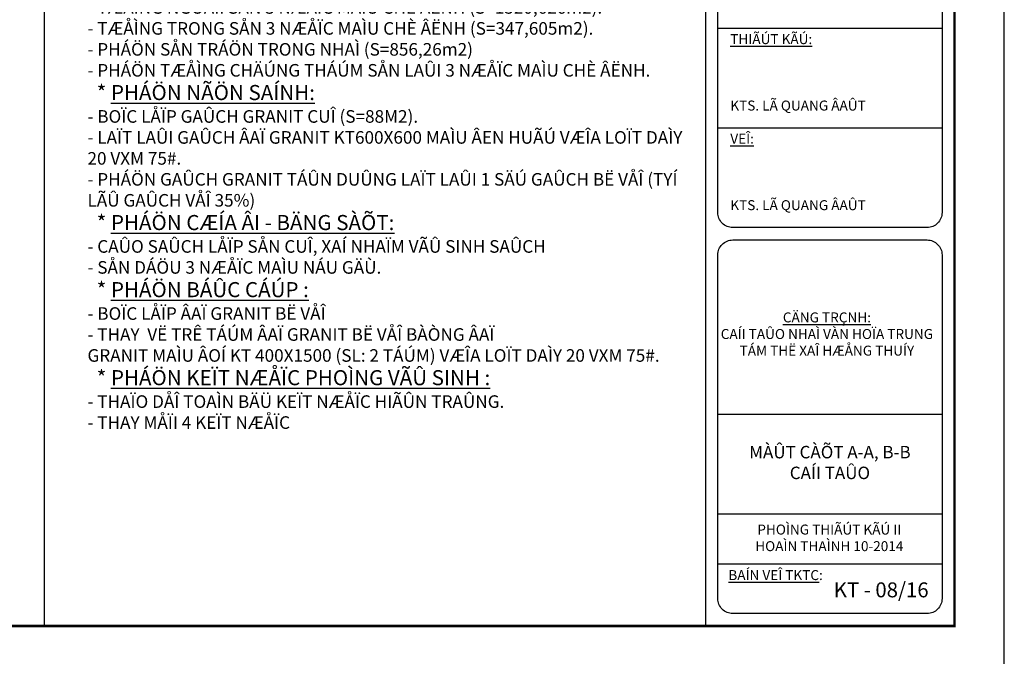
# Model space of a CAD drawing. Units: millimetres. Extents: x 1271 to 24867, y -23429 to -7353.
# Drawn here: x 1795 to 2186, y -13415 to -13162 of the extents above; entities that cross this region are included whole.
import ezdxf

# ---------------------------------------------------------------- set-up
doc = ezdxf.new("R2010")
doc.units = ezdxf.units.MM
doc.header["$MEASUREMENT"] = 0
for name, color, linetype in [('010', 8, 'Continuous'), ('020', 99, 'Continuous'), ('030', 5, 'Continuous'), ('070', 6, 'Continuous'), ('TEXT', 255, 'Continuous'), ('tuong', 255, 'Continuous')]:
    doc.layers.add(name, color=color, linetype=linetype)
doc.styles.add('GHI CHU', font='VARIALN.TTF', dxfattribs={"height": 2.5})
doc.styles.add('TIEU DE', font='VARIALN.TTF', dxfattribs={"height": 4})

msp = doc.modelspace()

# ---------------------------------------------------------------- linework, layer by layer
at = {"layer": '010', "linetype": 'ByBlock'}
msp.add_lwpolyline([(2186.235, -13422.883), (2186.235, -12834.823), (1354.635, -12834.823), (1354.635, -13422.883)], close=True, dxfattribs=at)
at = {"layer": '020'}
for p, q in [((2072.396, -13165.483), (2161.491, -13165.483)), ((2076.356, -13165.483), (2157.534, -13165.483)), ((2072.396, -13205.083), (2161.491, -13205.083)), ((2072.396, -13318.934), (2161.491, -13318.934)), ((2072.396, -13358.534), (2161.491, -13358.534)), ((2072.396, -13378.334), (2161.491, -13378.334)), ((2076.356, -13378.334), (2157.531, -13378.334))]:
    msp.add_line(p, q, dxfattribs=at)
for points in [[(2078.336, -12958.573), (2155.551, -12958.573, -0.4142136), (2161.491, -12964.513), (2161.491, -13238.743, -0.4142136), (2155.551, -13244.683), (2078.336, -13244.683, -0.4142136), (2072.396, -13238.743), (2072.396, -12964.513, -0.4142136)], [(2078.336, -13249.633), (2155.551, -13249.633, -0.4142136), (2161.491, -13255.573), (2161.491, -13392.194, -0.4142136), (2155.551, -13398.134), (2078.336, -13398.134, -0.4142136), (2072.396, -13392.194), (2072.396, -13255.573, -0.4142136)]]:
    msp.add_lwpolyline(points, format="xyb", close=True, dxfattribs=at)
at = {"layer": '030', "linetype": 'ByBlock', "ltscale": 0.005}
msp.add_line((2067.435, -12854.623), (2067.435, -13403.083), dxfattribs=at)
at = {"layer": '070', "ltscale": 2, "const_width": 0.99}
msp.add_lwpolyline([(2166.435, -13403.083), (2166.435, -12854.623), (1404.135, -12854.623), (1404.135, -13403.083)], close=True, dxfattribs=at)
at = {"layer": 'tuong'}
msp.add_line((1804.823, -13403.083), (1804.823, -13097.202), dxfattribs=at)

# ---------------------------------------------------------------- texts
at = {"layer": 'TEXT', "style": 'GHI CHU'}
for s, insert, char_height, width, attachment_point in [('{\\H0.6x;  * \\LPHÁÖN TÆÅÌNG:\\l\\P\\H0.8333x;- TÆÅÌNG NGOAÌI CAÛO SAÛCH LÅÏP SÅN CUÎ, XAÍ NHAÏM VÃÛ SINH SAÛCH\\P- TÆÅÌNG TRONG CAÛO SAÛCH LÅÏP SÅN CUÎ VË TRÊ BË THÁÚM, TRAÏT VXM 75#. CHÄÚNG THÁÚM THEO QUY TRÇNH \\P\\H1.2x;* \\LPHÁÖN SÅN:\\H0.8333x;\\l\\P- TÆÅÌNG NGOAÌI SÅN 3 NÆÅÏC MAÌU CHÈ ÂËNH (S=1520,626m2).\\P- TÆÅÌNG TRONG SÅN 3 NÆÅÏC MAÌU CHÈ ÂËNH (S=347,605m2).\\P- PHÁÖN SÅN TRÁÖN TRONG NHAÌ (S=856,26m2)\\P- PHÁÖN TÆÅÌNG CHÄÚNG THÁÚM SÅN LAÛI 3 NÆÅÏC MAÌU CHÈ ÂËNH.\\P\\H1.2x;  * \\LPHÁÖN NÃÖN SAÍNH:\\l\\P\\H0.8334x;- BOÏC LÅÏP GAÛCH GRANIT CUÎ (S=88M2).\\P- LAÏT LAÛI GAÛCH ÂAÏ GRANIT KT600X600 MAÌU ÂEN HUÃÚ VÆÎA LOÏT DAÌY 20 VXM 75#.\\P- PHÁÖN GAÛCH GRANIT TÁÛN DUÛNG LAÏT LAÛI 1 SÄÚ GAÛCH BË VÅÎ (TYÍ LÃÛ GAÛCH VÅÎ 35%)\\P\\H1.2x;  * \\LPHÁÖN CÆÍA ÂI - BÄNG SÀÕT:\\l\\P\\H0.8333x;- CAÛO SAÛCH LÅÏP SÅN CUÎ, XAÍ NHAÏM VÃÛ SINH SAÛCH\\P- SÅN DÁÖU 3 NÆÅÏC MAÌU NÁU GÄÙ.\\P\\H1.2x;  * \\LPHÁÖN BÁÛC CÁÚP :\\l\\P\\H0.8333x;- BOÏC LÅÏP ÂAÏ GRANIT BË VÅÎ\\P- THAY  VË TRÊ TÁÚM ÂAÏ GRANIT BË VÅÎ BÀÒNG ÂAÏ \\PGRANIT MAÌU ÂOÍ KT 400X1500 (SL: 2 TÁÚM) VÆÎA LOÏT DAÌY 20 VXM 75#.\\P\\H1.2x;  * \\LPHÁÖN KEÏT NÆÅÏC PHOÌNG VÃÛ SINH :\\P\\H0.8334x;\\l- THAÏO DÅÎ TOAÌN BÄÜ KEÏT NÆÅÏC HIÃÛN TRAÛNG.\\P- THAY MÅÏI 4 KEÏT NÆÅÏC}', (1821.911, -13109.683), 10, 238.4884, 1), ('{\\LTHIÃÚT KÃÚ:\\P\\P\\P\\P}KTS. LÃ QUANG ÂAÛT', (2077.357, -13167.811), 3.96, 79.2, 1), ('{\\LVEÎ:\\P\\P\\P\\P}KTS. LÃ QUANG ÂAÛT', (2077.357, -13207.411), 3.96, 79.2, 1), ('{\\H0.8x;\\LCÄNG TRÇNH:\\H1.1x;\\l\\P\\H0.9091x;CAÍI TAÛO NHAÌ VÀN HOÏA TRUNG TÁM THË XAÎ HÆÅNG THUÍY}', (2115.749, -13287.019), 4.95, 88.67515, 5), ('MÀÛT CÀÕT A-A, B-B \\PCAÍI TAÛO', (2116.944, -13338.734), 4.95, 83.16, 5), ('PHOÌNG THIÃÚT KÃÚ II\\PHOAÌN THAÌNH 10-2014', (2116.698, -13368.562), 3.96, 79.2, 5), ('{\\LBAÍN VEÎ TKTC}:', (2076.576, -13380.872), 3.96, 38.48455, 1)]:
    msp.add_mtext(s, dxfattribs=dict(at, insert=insert, char_height=char_height, width=width, attachment_point=attachment_point))
at = {"layer": 'TEXT', "insert": (2118.462, -13385.753), "char_height": 5.94, "attachment_point": 1, "style": 'TIEU DE'}
msp.add_mtext('KT - 08/16', dxfattribs=at)

doc.saveas('drawing.dxf')
